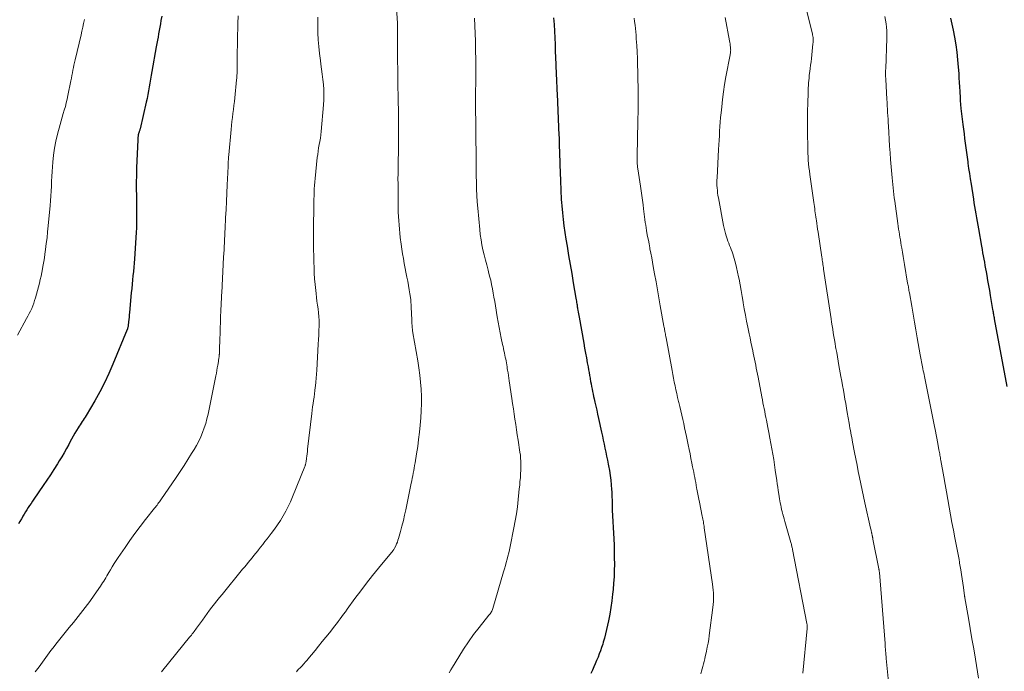
# Model space of a CAD drawing. Units: feet. Extents: x 1970000 to 1975011, y 540000 to 545000.
# Drawn here: x 1971911 to 1972132, y 540862 to 541009 of the extents above; entities that cross this region are included whole.
import ezdxf

# ---------------------------------------------------------------- set-up
doc = ezdxf.new("R2010")
doc.units = ezdxf.units.FT
doc.header["$LTSCALE"] = 100
doc.header["$MEASUREMENT"] = 0
doc.layers.add('CONTOUR INDEX', color=32, linetype='Continuous', lineweight=25)
doc.layers.add('CONTOUR INTERMEDIATE', color=40, linetype='Continuous', lineweight=15)

msp = doc.modelspace()

# ---------------------------------------------------------------- linework, layer by layer
at = {"layer": 'CONTOUR INDEX', "flags": 128}
for points, elevation in [([(1971942.99, 541009.28), (1971942.83, 541008.32), (1971942.7, 541007.57), (1971942.57, 541006.83), (1971942.44, 541006.1), (1971942.31, 541005.36), (1971942.17, 541004.62), (1971942.04, 541003.88), (1971941.9, 541003.14), (1971941.77, 541002.4), (1971940.81, 540996.9), (1971940.66, 540996.03), (1971940.52, 540995.17), (1971940.37, 540994.3), (1971940.22, 540993.43), (1971940.07, 540992.57), (1971939.91, 540991.71), (1971939.73, 540990.85), (1971939.54, 540989.99), (1971938.15, 540984.04), (1971938.11, 540983.88), (1971938.06, 540983.72), (1971938.02, 540983.57), (1971937.96, 540983.41), (1971937.92, 540983.29), (1971937.89, 540983.2), (1971937.85, 540983.1), (1971937.82, 540983.01), (1971937.79, 540982.92), (1971937.77, 540982.83), (1971937.75, 540982.73), (1971937.73, 540982.64), (1971937.72, 540982.54), (1971937.69, 540982.34), (1971937.67, 540982.14), (1971937.65, 540981.95), (1971937.64, 540981.75), (1971937.63, 540981.55), (1971937.42, 540976.86), (1971937.36, 540975.24), (1971937.31, 540973.62), (1971937.3, 540971.99), (1971937.3, 540970.37), (1971937.31, 540969.23), (1971937.32, 540968.18), (1971937.33, 540967.12), (1971937.35, 540966.07), (1971937.36, 540965.01), (1971937.37, 540963.96), (1971937.36, 540962.91), (1971937.32, 540961.85), (1971937.27, 540960.8), (1971936.89, 540954.88), (1971936.82, 540953.92), (1971936.74, 540952.97), (1971936.65, 540952.02), (1971936.55, 540951.07), (1971936.45, 540950.12), (1971936.35, 540949.17), (1971936.26, 540948.22), (1971936.17, 540947.27), (1971935.78, 540942.83), (1971935.73, 540942.3), (1971935.68, 540941.77), (1971935.62, 540941.25), (1971935.57, 540940.72), (1971935.48, 540939.9), (1971935.46, 540939.79), (1971935.44, 540939.67), (1971935.42, 540939.56), (1971935.39, 540939.44), (1971935.36, 540939.33), (1971935.33, 540939.22), (1971935.29, 540939.11), (1971935.25, 540939), (1971932.06, 540931.26), (1971931.14, 540929.15), (1971930.16, 540927.07), (1971929.1, 540925.02), (1971927.98, 540923.01), (1971926.07, 540919.74), (1971925.86, 540919.38), (1971925.64, 540919.03), (1971925.41, 540918.69), (1971925.18, 540918.35), (1971924.95, 540918.01), (1971924.72, 540917.66), (1971924.5, 540917.31), (1971924.28, 540916.96), (1971923.92, 540916.37), (1971923.53, 540915.72), (1971923.15, 540915.06), (1971922.78, 540914.4), (1971922.41, 540913.74), (1971922.13, 540913.22), (1971921.61, 540912.29), (1971921.09, 540911.37), (1971920.56, 540910.46), (1971920.01, 540909.56), (1971919.59, 540908.88), (1971918.82, 540907.64), (1971918.03, 540906.42), (1971917.23, 540905.2), (1971916.41, 540904), (1971914.32, 540900.96), (1971914, 540900.48), (1971913.68, 540900.01), (1971913.37, 540899.54), (1971913.06, 540899.06), (1971912.75, 540898.58), (1971912.45, 540898.09), (1971912.15, 540897.61), (1971911.86, 540897.12), (1971911.82, 540897.03), (1971911.51, 540896.5), (1971911.2, 540895.96), (1971910.9, 540895.42)], 1040), ([(1972030.91, 541008.93), (1972031, 541007.42), (1972031.08, 541005.93), (1972031.15, 541004.43), (1972031.22, 541002.93), (1972031.28, 541001.43), (1972031.4, 540998.55), (1972031.43, 540997.72), (1972031.46, 540996.88), (1972031.5, 540996.05), (1972031.53, 540995.22), (1972031.56, 540994.39), (1972031.59, 540993.55), (1972031.63, 540992.72), (1972031.67, 540991.89), (1972032.11, 540982.53), (1972032.11, 540982.43), (1972032.12, 540982.32), (1972032.12, 540982.22), (1972032.12, 540982.11), (1972032.13, 540982), (1972032.13, 540981.9), (1972032.13, 540981.79), (1972032.14, 540981.69), (1972032.18, 540979.95), (1972032.21, 540978.98), (1972032.24, 540978), (1972032.27, 540977.03), (1972032.3, 540976.06), (1972032.44, 540972.34), (1972032.46, 540971.65), (1972032.49, 540970.95), (1972032.52, 540970.26), (1972032.55, 540969.56), (1972032.59, 540968.86), (1972032.63, 540968.17), (1972032.68, 540967.48), (1972032.74, 540966.78), (1972032.88, 540965.2), (1972033.04, 540963.72), (1972033.21, 540962.24), (1972033.42, 540960.77), (1972033.65, 540959.3), (1972033.92, 540957.69), (1972034.26, 540955.64), (1972034.61, 540953.59), (1972034.96, 540951.54), (1972035.31, 540949.49), (1972035.91, 540946.02), (1972035.96, 540945.7), (1972036.02, 540945.39), (1972036.07, 540945.07), (1972036.12, 540944.75), (1972036.15, 540944.55), (1972036.18, 540944.33), (1972036.22, 540944.11), (1972036.26, 540943.89), (1972036.29, 540943.67), (1972036.35, 540943.32), (1972036.42, 540942.92), (1972036.49, 540942.53), (1972036.56, 540942.13), (1972036.63, 540941.74), (1972037.66, 540935.93), (1972037.86, 540934.83), (1972038.06, 540933.73), (1972038.26, 540932.64), (1972038.46, 540931.54), (1972038.63, 540930.62), (1972038.74, 540929.99), (1972038.86, 540929.35), (1972038.97, 540928.71), (1972039.08, 540928.07)], 1020), ([(1972119.93, 541008.85), (1972120.25, 541007.52), (1972120.53, 541006.17), (1972120.83, 541004.56), (1972121.11, 541002.88), (1972121.35, 541001.2), (1972121.53, 540999.52), (1972121.67, 540997.83), (1972121.77, 540996.46), (1972121.83, 540995.45), (1972121.9, 540994.44), (1972121.95, 540993.42), (1972122, 540992.41), (1972122.06, 540990.98), (1972122.08, 540990.68), (1972122.09, 540990.39), (1972122.11, 540990.09), (1972122.14, 540989.8), (1972122.16, 540989.5), (1972122.19, 540989.21), (1972122.22, 540988.92), (1972122.26, 540988.62), (1972122.7, 540985.02), (1972122.83, 540983.97), (1972122.96, 540982.92), (1972123.09, 540981.86), (1972123.22, 540980.81), (1972123.36, 540979.76), (1972123.49, 540978.71), (1972123.64, 540977.66), (1972123.78, 540976.62), (1972123.82, 540976.34), (1972123.99, 540975.16), (1972124.16, 540973.97), (1972124.34, 540972.79), (1972124.53, 540971.6), (1972125.05, 540968.26), (1972125.19, 540967.42), (1972125.32, 540966.59), (1972125.46, 540965.76), (1972125.6, 540964.92), (1972125.74, 540964.09), (1972125.88, 540963.26), (1972126.03, 540962.43), (1972126.18, 540961.59), (1972126.88, 540957.68), (1972127.01, 540956.96), (1972127.14, 540956.24), (1972127.27, 540955.52), (1972127.39, 540954.81), (1972127.52, 540954.09), (1972127.65, 540953.37), (1972127.78, 540952.65), (1972127.91, 540951.93), (1972128.05, 540951.11), (1972128.25, 540949.99), (1972128.45, 540948.86), (1972128.65, 540947.73), (1972128.84, 540946.61), (1972129.38, 540943.48), (1972129.42, 540943.22), (1972129.47, 540942.97), (1972129.51, 540942.71), (1972129.55, 540942.45), (1972129.6, 540942.2), (1972129.64, 540941.94), (1972129.69, 540941.68), (1972129.74, 540941.43), (1972132.58, 540926.26)], 1000), ([(1972039.08, 540928.07), (1972039.11, 540927.92), (1972039.21, 540927.35), (1972039.31, 540926.79), (1972039.42, 540926.23), (1972039.53, 540925.66), (1972039.64, 540925.1), (1972039.75, 540924.54), (1972039.88, 540923.98), (1972040, 540923.42), (1972040.17, 540922.71), (1972040.38, 540921.8), (1972040.58, 540920.89), (1972040.78, 540919.98), (1972040.98, 540919.06), (1972041.65, 540915.96), (1972041.85, 540915.06), (1972042.04, 540914.17), (1972042.23, 540913.27), (1972042.42, 540912.37), (1972042.61, 540911.47), (1972042.8, 540910.58), (1972042.98, 540909.68), (1972043.17, 540908.78), (1972043.25, 540908.43), (1972043.45, 540907.36), (1972043.62, 540906.29), (1972043.75, 540905.22), (1972043.85, 540904.14), (1972043.92, 540903.14), (1972043.96, 540902.56), (1972043.98, 540901.97), (1972044, 540901.39), (1972044.01, 540900.8), (1972044.02, 540900.22), (1972044.03, 540899.63), (1972044.05, 540899.05), (1972044.07, 540898.46), (1972044.39, 540892.05), (1972044.45, 540890.64), (1972044.5, 540889.22), (1972044.52, 540887.8), (1972044.53, 540886.38), (1972044.51, 540884.96), (1972044.46, 540883.55), (1972044.36, 540882.13), (1972044.24, 540880.72), (1972044.13, 540879.67), (1972043.95, 540878.16), (1972043.74, 540876.67), (1972043.49, 540875.18), (1972043.22, 540873.69), (1972043.01, 540872.67), (1972042.8, 540871.7), (1972042.57, 540870.74), (1972042.31, 540869.78), (1972042.03, 540868.84), (1972041.91, 540868.45), (1972041.67, 540867.7), (1972041.41, 540866.96), (1972041.14, 540866.22), (1972040.86, 540865.48), (1972040.56, 540864.75), (1972040.25, 540864.03), (1972039.92, 540863.31), (1972039.59, 540862.6), (1972039.24, 540861.87)], 1020)]:
    msp.add_lwpolyline(points, dxfattribs=dict(at, elevation=elevation))
at = {"layer": 'CONTOUR INTERMEDIATE', "flags": 128}
for points, elevation in [([(1971995.52, 541013.37), (1971995.86, 541007.71), (1971995.87, 541007.37), (1971995.89, 541007.04), (1971995.9, 541006.7), (1971995.9, 541006.37), (1971995.9, 541006.03), (1971995.9, 541005.7), (1971995.9, 541005.36), (1971995.91, 541005.03), (1971995.92, 541000.53), (1971995.92, 540999.64), (1971995.92, 540998.74), (1971995.93, 540997.85), (1971995.93, 540996.95), (1971995.94, 540996.36), (1971995.94, 540995.77), (1971995.95, 540995.17), (1971995.96, 540994.57), (1971995.97, 540993.97), (1971995.98, 540993.37), (1971995.99, 540992.77), (1971996, 540992.18), (1971996.01, 540991.58), (1971996.09, 540986.72), (1971996.11, 540985.35), (1971996.12, 540983.97), (1971996.12, 540982.6), (1971996.12, 540981.23), (1971996.11, 540980.67), (1971996.1, 540979.54), (1971996.08, 540978.41), (1971996.06, 540977.29), (1971996.03, 540976.16), (1971996.01, 540975.03), (1971996, 540973.9), (1971995.99, 540972.78), (1971996, 540971.65), (1971996.03, 540967.19), (1971996.05, 540966.25), (1971996.07, 540965.31), (1971996.11, 540964.37), (1971996.16, 540963.42), (1971996.23, 540962.48), (1971996.31, 540961.54), (1971996.41, 540960.61), (1971996.52, 540959.67), (1971996.72, 540958.12), (1971996.87, 540957.04), (1971997.03, 540955.97), (1971997.22, 540954.91), (1971997.41, 540953.84), (1971998.01, 540950.76), (1971998.19, 540949.82), (1971998.35, 540948.88), (1971998.51, 540947.94), (1971998.65, 540947), (1971998.77, 540946.18), (1971998.84, 540945.65), (1971998.9, 540945.11), (1971998.94, 540944.58), (1971998.97, 540944.04), (1971999.09, 540941.19), (1971999.11, 540940.76), (1971999.13, 540940.33), (1971999.16, 540939.9), (1971999.2, 540939.47), (1971999.24, 540938.98), (1971999.26, 540938.79), (1971999.28, 540938.61), (1971999.31, 540938.42), (1971999.34, 540938.24), (1972000.44, 540931.96), (1972000.69, 540930.38), (1972000.9, 540928.79), (1972001.06, 540927.2), (1972001.19, 540925.6), (1972001.26, 540924), (1972001.28, 540922.4), (1972001.22, 540920.8), (1972001.12, 540919.2), (1972000.98, 540917.57), (1972000.82, 540915.96), (1972000.63, 540914.35), (1972000.41, 540912.74), (1972000.16, 540911.14), (1971999.82, 540909.09), (1971999.72, 540908.52), (1971999.62, 540907.94), (1971999.52, 540907.37), (1971999.41, 540906.8), (1971999.3, 540906.22), (1971999.19, 540905.65), (1971999.08, 540905.08), (1971998.96, 540904.51), (1971997.74, 540898.58), (1971997.48, 540897.35), (1971997.2, 540896.13), (1971996.89, 540894.92), (1971996.56, 540893.71), (1971996.13, 540892.16), (1971995.99, 540891.73), (1971995.85, 540891.31), (1971995.68, 540890.9), (1971995.49, 540890.49), (1971995.23, 540889.95), (1971995.16, 540889.82), (1971995.08, 540889.69), (1971995, 540889.56), (1971994.9, 540889.44), (1971991.65, 540885.49), (1971990.29, 540883.81), (1971988.95, 540882.11), (1971987.64, 540880.39), (1971986.35, 540878.65), (1971984.6, 540876.24), (1971984.2, 540875.7), (1971983.8, 540875.16), (1971983.4, 540874.61), (1971983.01, 540874.07), (1971982.6, 540873.53), (1971982.2, 540873), (1971981.78, 540872.46), (1971981.37, 540871.94), (1971980.61, 540870.99), (1971979.8, 540869.99), (1971979, 540869), (1971978.19, 540868), (1971977.39, 540867.01), (1971975.8, 540865.05), (1971975.6, 540864.81), (1971975.39, 540864.58), (1971975.19, 540864.35), (1971974.97, 540864.12), (1971974.76, 540863.89), (1971974.54, 540863.67), (1971974.33, 540863.44), (1971974.11, 540863.22), (1971973.64, 540862.72), (1971973.2, 540862.24)], 1028), ([(1972087.69, 541010.38), (1972088.94, 541005.37), (1972089, 541005.09), (1972089.05, 541004.81), (1972089.09, 541004.53), (1972089.11, 541004.24), (1972089.12, 541003.96), (1972089.12, 541003.67), (1972089.11, 541003.39), (1972089.08, 541003.1), (1972088.72, 540999.77), (1972088.64, 540999.04), (1972088.55, 540998.32), (1972088.46, 540997.59), (1972088.37, 540996.86), (1972088.32, 540996.51), (1972088.26, 540995.96), (1972088.19, 540995.41), (1972088.14, 540994.87), (1972088.09, 540994.32), (1972088.05, 540993.77), (1972088.01, 540993.22), (1972087.99, 540992.68), (1972087.97, 540992.13), (1972087.9, 540989.75), (1972087.87, 540988.01), (1972087.84, 540986.27), (1972087.84, 540984.53), (1972087.86, 540982.79), (1972087.89, 540980.19), (1972087.91, 540979.39), (1972087.94, 540978.58), (1972087.98, 540977.78), (1972088.03, 540976.97), (1972088.1, 540976.17), (1972088.18, 540975.37), (1972088.27, 540974.57), (1972088.38, 540973.77), (1972089.26, 540967.5), (1972089.32, 540967.04), (1972089.39, 540966.58), (1972089.46, 540966.11), (1972089.53, 540965.65), (1972089.6, 540965.19), (1972089.67, 540964.72), (1972089.73, 540964.26), (1972089.8, 540963.79), (1972089.85, 540963.44), (1972089.94, 540962.8), (1972090.04, 540962.16), (1972090.13, 540961.52), (1972090.22, 540960.88), (1972091.06, 540955.23), (1972091.11, 540954.9), (1972091.16, 540954.56), (1972091.21, 540954.23), (1972091.26, 540953.9), (1972091.31, 540953.56), (1972091.36, 540953.23), (1972091.41, 540952.9), (1972091.46, 540952.56), (1972093.15, 540941.42), (1972093.27, 540940.63), (1972093.39, 540939.84), (1972093.52, 540939.05), (1972093.64, 540938.26), (1972093.77, 540937.47), (1972093.9, 540936.69), (1972094.03, 540935.9), (1972094.17, 540935.11), (1972094.23, 540934.78), (1972094.4, 540933.83), (1972094.57, 540932.87), (1972094.74, 540931.92), (1972094.91, 540930.97), (1972095.36, 540928.44), (1972095.54, 540927.43), (1972095.72, 540926.42), (1972095.9, 540925.42), (1972096.07, 540924.41), (1972096.25, 540923.4), (1972096.42, 540922.39), (1972096.6, 540921.39), (1972096.78, 540920.38), (1972097.19, 540917.98), (1972097.29, 540917.45), (1972097.38, 540916.91), (1972097.48, 540916.38), (1972097.57, 540915.84), (1972097.67, 540915.31), (1972097.77, 540914.78), (1972097.87, 540914.25), (1972097.97, 540913.71), (1972098.41, 540911.44), (1972098.69, 540910.02), (1972098.97, 540908.61), (1972099.25, 540907.19), (1972099.54, 540905.78), (1972099.83, 540904.37), (1972100.13, 540902.95), (1972100.44, 540901.54), (1972100.74, 540900.13), (1972102.01, 540894.42), (1972102.05, 540894.21), (1972102.1, 540894), (1972102.14, 540893.8), (1972102.19, 540893.59), (1972102.24, 540893.39), (1972102.26, 540893.29), (1972102.28, 540893.18), (1972102.31, 540893.07), (1972102.33, 540892.97), (1972102.35, 540892.86), (1972102.38, 540892.75), (1972102.4, 540892.65), (1972102.42, 540892.54), (1972102.43, 540892.5), (1972102.46, 540892.37), (1972102.48, 540892.25), (1972102.51, 540892.12), (1972102.53, 540891.99), (1972103.86, 540885.3), (1972103.88, 540885.2), (1972103.9, 540885.1), (1972103.92, 540885), (1972103.93, 540884.91), (1972103.94, 540884.81), (1972103.96, 540884.71), (1972103.97, 540884.61), (1972103.97, 540884.51), (1972105.24, 540868.55), (1972105.28, 540868.13), (1972105.31, 540867.72), (1972105.34, 540867.3), (1972105.37, 540866.89), (1972105.41, 540866.47), (1972105.44, 540866.06), (1972105.48, 540865.65), (1972105.52, 540865.23), (1972106.52, 540854.71)], 1008), ([(1971925.66, 541008.55), (1971925.48, 541007.69), (1971925.3, 541006.82), (1971925.11, 541005.96), (1971924.91, 541005.1), (1971923.57, 540999.51), (1971923.43, 540998.92), (1971923.31, 540998.34), (1971923.19, 540997.75), (1971923.08, 540997.16), (1971922.97, 540996.57), (1971922.86, 540995.98), (1971922.75, 540995.39), (1971922.63, 540994.81), (1971921.97, 540991.48), (1971921.8, 540990.66), (1971921.6, 540989.84), (1971921.38, 540989.04), (1971921.14, 540988.23), (1971920.89, 540987.43), (1971920.66, 540986.63), (1971920.43, 540985.82), (1971920.21, 540985.01), (1971919.63, 540982.83), (1971919.27, 540981.27), (1971918.96, 540979.71), (1971918.73, 540978.13), (1971918.57, 540976.54), (1971918.49, 540975.53), (1971918.41, 540974.44), (1971918.34, 540973.35), (1971918.29, 540972.26), (1971918.24, 540971.16), (1971918.2, 540970.07), (1971918.14, 540968.98), (1971918.06, 540967.89), (1971917.97, 540966.8), (1971917.55, 540962.26), (1971917.41, 540960.93), (1971917.27, 540959.6), (1971917.1, 540958.27), (1971916.93, 540956.95), (1971916.79, 540955.92), (1971916.67, 540955.11), (1971916.55, 540954.3), (1971916.42, 540953.49), (1971916.29, 540952.69), (1971916.28, 540952.65), (1971916.13, 540951.82), (1971915.96, 540951), (1971915.77, 540950.19), (1971915.56, 540949.38), (1971914.68, 540946.15), (1971914.5, 540945.53), (1971914.3, 540944.92), (1971914.08, 540944.33), (1971913.83, 540943.74), (1971913.56, 540943.15), (1971913.29, 540942.57), (1971913, 540942), (1971912.7, 540941.44), (1971910.68, 540937.73)], 1044), ([(1971960.11, 541009.34), (1971960.07, 541007.69), (1971960.04, 541006.04), (1971960.03, 541005.54), (1971960, 541004.14), (1971959.98, 541002.74), (1971959.96, 541001.34), (1971959.94, 540999.95), (1971959.91, 540997.85), (1971959.9, 540997.5), (1971959.9, 540997.15), (1971959.89, 540996.79), (1971959.89, 540996.44), (1971959.87, 540996.08), (1971959.86, 540995.73), (1971959.83, 540995.38), (1971959.8, 540995.03), (1971959.4, 540991), (1971959.31, 540990.12), (1971959.21, 540989.23), (1971959.09, 540988.34), (1971958.97, 540987.46), (1971958.85, 540986.57), (1971958.74, 540985.69), (1971958.64, 540984.8), (1971958.55, 540983.91), (1971958.05, 540978.16), (1971958.01, 540977.66), (1971957.97, 540977.16), (1971957.94, 540976.66), (1971957.92, 540976.16), (1971957.9, 540975.66), (1971957.87, 540975.16), (1971957.85, 540974.66), (1971957.83, 540974.16), (1971957.7, 540971.46), (1971957.62, 540969.61), (1971957.53, 540967.76), (1971957.43, 540965.91), (1971957.34, 540964.06), (1971957.21, 540961.67), (1971957.17, 540960.87), (1971957.13, 540960.07), (1971957.09, 540959.26), (1971957.05, 540958.46), (1971957.01, 540957.66), (1971956.97, 540956.86), (1971956.93, 540956.05), (1971956.89, 540955.25), (1971956.47, 540947.22), (1971956.44, 540946.73), (1971956.42, 540946.23), (1971956.39, 540945.73), (1971956.36, 540945.24), (1971956.34, 540944.74), (1971956.31, 540944.24), (1971956.29, 540943.75), (1971956.27, 540943.25), (1971956.22, 540941.8), (1971956.18, 540940.58), (1971956.14, 540939.36), (1971956.1, 540938.14), (1971956.06, 540936.92), (1971955.98, 540934.45), (1971955.98, 540934.21), (1971955.96, 540933.97), (1971955.95, 540933.74), (1971955.93, 540933.5), (1971955.92, 540933.42), (1971955.9, 540933.22), (1971955.88, 540933.02), (1971955.85, 540932.83), (1971955.82, 540932.63), (1971955.79, 540932.43), (1971955.76, 540932.23), (1971955.73, 540932.04), (1971955.7, 540931.84), (1971955.57, 540931.03), (1971955.47, 540930.42), (1971955.37, 540929.82), (1971955.26, 540929.22), (1971955.14, 540928.62), (1971953.39, 540920.02), (1971953.15, 540918.98), (1971952.87, 540917.94), (1971952.54, 540916.92), (1971952.17, 540915.91), (1971951.75, 540914.92), (1971951.29, 540913.95), (1971950.79, 540913.01), (1971950.25, 540912.07), (1971949.7, 540911.19), (1971948.86, 540909.83), (1971948, 540908.48), (1971947.12, 540907.15), (1971946.23, 540905.82), (1971942.83, 540900.83), (1971942.66, 540900.59), (1971942.49, 540900.35), (1971942.31, 540900.11), (1971942.13, 540899.87), (1971941.95, 540899.64), (1971941.77, 540899.41), (1971941.59, 540899.17), (1971941.4, 540898.94), (1971939.36, 540896.37), (1971938.17, 540894.83), (1971937, 540893.28), (1971935.87, 540891.71), (1971934.77, 540890.11), (1971933.22, 540887.83), (1971932.77, 540887.16), (1971932.34, 540886.48), (1971931.91, 540885.8), (1971931.49, 540885.11), (1971931.13, 540884.49), (1971930.9, 540884.1), (1971930.67, 540883.72), (1971930.44, 540883.33), (1971930.21, 540882.94), (1971929.98, 540882.56), (1971929.75, 540882.18), (1971929.5, 540881.8), (1971929.25, 540881.43), (1971927.83, 540879.38), (1971926.85, 540877.99), (1971925.84, 540876.63), (1971924.8, 540875.29), (1971923.74, 540873.97), (1971923.18, 540873.3), (1971922.26, 540872.18), (1971921.35, 540871.05), (1971920.44, 540869.91), (1971919.54, 540868.77), (1971918.55, 540867.49), (1971918.16, 540866.98), (1971917.77, 540866.47), (1971917.39, 540865.95), (1971917.02, 540865.43), (1971916.65, 540864.9), (1971916.27, 540864.38), (1971915.89, 540863.87), (1971915.5, 540863.35), (1971914.63, 540862.21)], 1036), ([(1971977.98, 541009.05), (1971977.98, 541008.38), (1971977.99, 541007.71), (1971978.05, 541005.58), (1971978.11, 541004.02), (1971978.22, 541002.46), (1971978.38, 541000.91), (1971978.58, 540999.36), (1971978.69, 540998.56), (1971978.85, 540997.41), (1971979.01, 540996.27), (1971979.14, 540995.12), (1971979.27, 540993.98), (1971979.35, 540992.83), (1971979.39, 540991.68), (1971979.37, 540990.53), (1971979.3, 540989.38), (1971978.76, 540983.42), (1971978.68, 540982.68), (1971978.59, 540981.95), (1971978.47, 540981.22), (1971978.34, 540980.49), (1971978.2, 540979.76), (1971978.08, 540979.03), (1971977.98, 540978.3), (1971977.89, 540977.56), (1971977.4, 540972.89), (1971977.33, 540972.11), (1971977.26, 540971.34), (1971977.22, 540970.56), (1971977.19, 540969.79), (1971977.16, 540969.01), (1971977.14, 540968.23), (1971977.12, 540967.45), (1971977.11, 540966.68), (1971977.09, 540965.05), (1971977.07, 540963.46), (1971977.06, 540961.87), (1971977.07, 540960.27), (1971977.08, 540958.68), (1971977.15, 540953.76), (1971977.16, 540953.26), (1971977.16, 540952.77), (1971977.18, 540952.27), (1971977.19, 540951.77), (1971977.21, 540951.28), (1971977.24, 540950.78), (1971977.27, 540950.29), (1971977.32, 540949.8), (1971977.61, 540947.08), (1971977.71, 540946.21), (1971977.81, 540945.35), (1971977.93, 540944.49), (1971978.06, 540943.63), (1971978.17, 540942.77), (1971978.25, 540941.91), (1971978.29, 540941.04), (1971978.29, 540940.17), (1971978.28, 540939.84), (1971978.26, 540938.81), (1971978.22, 540937.77), (1971978.17, 540936.74), (1971978.12, 540935.7), (1971977.76, 540929.9), (1971977.7, 540929.01), (1971977.64, 540928.12), (1971977.55, 540927.23), (1971977.46, 540926.34), (1971977.43, 540926.03), (1971977.35, 540925.3), (1971977.26, 540924.57), (1971977.16, 540923.84), (1971977.05, 540923.11), (1971976.95, 540922.38), (1971976.84, 540921.65), (1971976.75, 540920.92), (1971976.66, 540920.19), (1971975.73, 540912.2), (1971975.67, 540911.67), (1971975.6, 540911.15), (1971975.54, 540910.63), (1971975.47, 540910.11), (1971975.37, 540909.35), (1971975.35, 540909.21), (1971975.32, 540909.07), (1971975.3, 540908.94), (1971975.27, 540908.8), (1971975.23, 540908.67), (1971975.19, 540908.54), (1971975.15, 540908.41), (1971975.1, 540908.28), (1971972.37, 540901.45), (1971971.9, 540900.36), (1971971.39, 540899.28), (1971970.84, 540898.23), (1971970.25, 540897.19), (1971969.61, 540896.19), (1971968.96, 540895.19), (1971968.27, 540894.22), (1971967.56, 540893.26), (1971966.65, 540892.06), (1971966.16, 540891.43), (1971965.67, 540890.8), (1971965.18, 540890.18), (1971964.68, 540889.55), (1971964.53, 540889.36), (1971964.11, 540888.84), (1971963.68, 540888.32), (1971963.26, 540887.8), (1971962.83, 540887.28), (1971962.4, 540886.77), (1971961.98, 540886.25), (1971961.55, 540885.73), (1971961.13, 540885.22), (1971956.53, 540879.58), (1971955.96, 540878.88), (1971955.39, 540878.17), (1971954.83, 540877.46), (1971954.27, 540876.74), (1971953.72, 540876.02), (1971953.18, 540875.29), (1971952.64, 540874.56), (1971952.11, 540873.82), (1971950.82, 540872.01), (1971950.63, 540871.75), (1971950.44, 540871.49), (1971950.25, 540871.23), (1971950.05, 540870.97), (1971949.86, 540870.72), (1971949.66, 540870.47), (1971949.46, 540870.21), (1971949.26, 540869.96), (1971943.24, 540862.6), (1971942.93, 540862.21)], 1032), ([(1972013.17, 541008.83), (1972013.23, 541007.1), (1972013.35, 541003.66), (1972013.37, 541002.99), (1972013.39, 541002.31), (1972013.4, 541001.63), (1972013.41, 541000.95), (1972013.42, 541000.28), (1972013.43, 540999.6), (1972013.43, 540998.92), (1972013.43, 540998.24), (1972013.39, 540988.52), (1972013.39, 540988.43), (1972013.39, 540988.33), (1972013.39, 540988.24), (1972013.39, 540988.15), (1972013.39, 540988.05), (1972013.4, 540987.96), (1972013.4, 540987.87), (1972013.4, 540987.77), (1972013.42, 540986.08), (1972013.43, 540985.14), (1972013.44, 540984.19), (1972013.45, 540983.25), (1972013.46, 540982.31), (1972013.5, 540978.02), (1972013.51, 540977.48), (1972013.51, 540976.95), (1972013.52, 540976.41), (1972013.52, 540975.87), (1972013.52, 540975.83), (1972013.52, 540975.28), (1972013.53, 540974.72), (1972013.53, 540974.16), (1972013.54, 540973.61), (1972013.58, 540971.88), (1972013.62, 540970.47), (1972013.68, 540969.05), (1972013.78, 540967.64), (1972013.89, 540966.23), (1972014.33, 540961.45), (1972014.46, 540960.29), (1972014.62, 540959.14), (1972014.82, 540958), (1972015.06, 540956.86), (1972015.32, 540955.73), (1972015.6, 540954.6), (1972015.89, 540953.48), (1972016.19, 540952.35), (1972016.31, 540951.91), (1972016.56, 540950.98), (1972016.79, 540950.04), (1972017, 540949.09), (1972017.19, 540948.14), (1972017.36, 540947.19), (1972017.53, 540946.24), (1972017.7, 540945.28), (1972017.86, 540944.33), (1972018.27, 540941.83), (1972018.47, 540940.64), (1972018.69, 540939.45), (1972018.92, 540938.27), (1972019.17, 540937.08), (1972019.47, 540935.67), (1972019.57, 540935.19), (1972019.67, 540934.72), (1972019.77, 540934.24), (1972019.87, 540933.77), (1972019.89, 540933.68), (1972019.98, 540933.25), (1972020.07, 540932.82), (1972020.15, 540932.39), (1972020.23, 540931.96), (1972020.31, 540931.53), (1972020.38, 540931.1), (1972020.45, 540930.66), (1972020.52, 540930.23), (1972020.58, 540929.89), (1972020.68, 540929.29), (1972020.77, 540928.68), (1972020.86, 540928.08), (1972020.95, 540927.48), (1972021.52, 540923.56), (1972021.7, 540922.39), (1972021.87, 540921.21), (1972022.05, 540920.04), (1972022.23, 540918.87), (1972022.4, 540917.7), (1972022.58, 540916.53), (1972022.76, 540915.35), (1972022.94, 540914.18), (1972023.35, 540911.51), (1972023.44, 540910.83), (1972023.51, 540910.15), (1972023.55, 540909.47), (1972023.57, 540908.78), (1972023.56, 540908.1), (1972023.55, 540907.41), (1972023.51, 540906.73), (1972023.46, 540906.05), (1972023.44, 540905.75), (1972023.36, 540904.91), (1972023.29, 540904.08), (1972023.21, 540903.25), (1972023.13, 540902.41), (1972022.97, 540900.87), (1972022.79, 540899.26), (1972022.57, 540897.67), (1972022.3, 540896.08), (1972022, 540894.49), (1972021.14, 540890.33), (1972020.99, 540889.62), (1972020.83, 540888.9), (1972020.65, 540888.18), (1972020.47, 540887.47), (1972020.28, 540886.76), (1972020.09, 540886.05), (1972019.89, 540885.34), (1972019.68, 540884.64), (1972017.28, 540876.4), (1972017.21, 540876.19), (1972017.13, 540875.99), (1972017.03, 540875.8), (1972016.92, 540875.61), (1972016.8, 540875.42), (1972016.67, 540875.24), (1972016.54, 540875.06), (1972016.41, 540874.89), (1972014.18, 540872.13), (1972012.96, 540870.56), (1972011.79, 540868.95), (1972010.69, 540867.29), (1972009.64, 540865.6), (1972008.26, 540863.29), (1972007.86, 540862.63), (1972007.44, 540861.97)], 1024), ([(1972048.96, 541008.85), (1972049.06, 541008.08), (1972049.16, 541007.31), (1972049.24, 541006.55), (1972049.32, 541005.78), (1972049.39, 541005.01), (1972049.45, 541004.24), (1972049.5, 541003.47), (1972049.55, 541002.7), (1972049.62, 541001.29), (1972049.69, 540999.81), (1972049.75, 540998.34), (1972049.79, 540996.86), (1972049.82, 540995.38), (1972049.86, 540993.04), (1972049.87, 540992.12), (1972049.88, 540991.19), (1972049.87, 540990.27), (1972049.87, 540989.34), (1972049.86, 540988.41), (1972049.85, 540987.49), (1972049.83, 540986.56), (1972049.81, 540985.64), (1972049.63, 540977.98), (1972049.62, 540977.62), (1972049.62, 540977.25), (1972049.63, 540976.88), (1972049.65, 540976.51), (1972049.67, 540976.14), (1972049.71, 540975.77), (1972049.75, 540975.41), (1972049.8, 540975.04), (1972050.38, 540971.16), (1972050.53, 540970.11), (1972050.68, 540969.06), (1972050.83, 540968.02), (1972050.97, 540966.97), (1972051.08, 540966.09), (1972051.16, 540965.48), (1972051.24, 540964.87), (1972051.32, 540964.26), (1972051.39, 540963.65), (1972051.47, 540963.04), (1972051.56, 540962.43), (1972051.65, 540961.82), (1972051.75, 540961.21), (1972051.84, 540960.73), (1972051.99, 540959.88), (1972052.15, 540959.04), (1972052.31, 540958.19), (1972052.47, 540957.35), (1972052.52, 540957.08), (1972052.72, 540956.1), (1972052.9, 540955.12), (1972053.08, 540954.14), (1972053.26, 540953.16), (1972053.55, 540951.51), (1972053.87, 540949.7), (1972054.19, 540947.9), (1972054.52, 540946.09), (1972054.84, 540944.29), (1972055.66, 540939.75), (1972055.71, 540939.49), (1972055.75, 540939.23), (1972055.8, 540938.96), (1972055.85, 540938.7), (1972055.88, 540938.51), (1972055.91, 540938.34), (1972055.94, 540938.18), (1972055.97, 540938.01), (1972056, 540937.84), (1972056.03, 540937.67), (1972056.06, 540937.51), (1972056.09, 540937.34), (1972056.12, 540937.17), (1972057.46, 540929.82), (1972057.63, 540928.95), (1972057.79, 540928.08), (1972057.97, 540927.22), (1972058.14, 540926.35), (1972058.33, 540925.48), (1972058.52, 540924.62), (1972058.71, 540923.76), (1972058.91, 540922.89), (1972058.97, 540922.66), (1972059.19, 540921.7), (1972059.41, 540920.75), (1972059.64, 540919.8), (1972059.86, 540918.84), (1972060.08, 540917.89), (1972060.29, 540916.93), (1972060.5, 540915.97), (1972060.71, 540915.01), (1972061.1, 540913.14), (1972061.31, 540912.12), (1972061.51, 540911.1), (1972061.72, 540910.07), (1972061.92, 540909.05), (1972062.09, 540908.18), (1972062.2, 540907.59), (1972062.32, 540907.01), (1972062.43, 540906.42), (1972062.55, 540905.83), (1972062.66, 540905.25), (1972062.77, 540904.66), (1972062.88, 540904.07), (1972062.99, 540903.48), (1972063.04, 540903.19), (1972063.18, 540902.45), (1972063.32, 540901.71), (1972063.46, 540900.98), (1972063.61, 540900.24), (1972064.24, 540897.13), (1972064.3, 540896.8), (1972064.36, 540896.48), (1972064.43, 540896.16), (1972064.49, 540895.83), (1972064.55, 540895.51), (1972064.61, 540895.18), (1972064.66, 540894.86), (1972064.71, 540894.53), (1972066.55, 540881.86), (1972066.63, 540881.21), (1972066.7, 540880.56), (1972066.74, 540879.91), (1972066.76, 540879.26), (1972066.76, 540878.61), (1972066.75, 540877.96), (1972066.7, 540877.31), (1972066.63, 540876.66), (1972065.82, 540870.39), (1972065.69, 540869.5), (1972065.55, 540868.61), (1972065.38, 540867.73), (1972065.2, 540866.85), (1972065.06, 540866.21), (1972064.93, 540865.66), (1972064.8, 540865.1), (1972064.65, 540864.55), (1972064.51, 540864), (1972064.35, 540863.44), (1972064.2, 540862.89), (1972064.05, 540862.34), (1972063.89, 540861.79)], 1016), ([(1972069.38, 541009.02), (1972070.37, 541003.73), (1972070.43, 541003.4), (1972070.49, 541003.06), (1972070.53, 541002.72), (1972070.57, 541002.38), (1972070.6, 541002.05), (1972070.61, 541001.87), (1972070.62, 541001.7), (1972070.61, 541001.52), (1972070.6, 541001.34), (1972070.57, 541001.17), (1972070.55, 541000.99), (1972070.52, 541000.81), (1972070.49, 541000.64), (1972069.56, 540995.67), (1972069.27, 540993.99), (1972069.01, 540992.31), (1972068.79, 540990.62), (1972068.6, 540988.93), (1972068.47, 540987.58), (1972068.37, 540986.56), (1972068.28, 540985.54), (1972068.21, 540984.52), (1972068.14, 540983.49), (1972068.09, 540982.47), (1972068.03, 540981.45), (1972067.97, 540980.42), (1972067.92, 540979.4), (1972067.57, 540973.05), (1972067.55, 540972.49), (1972067.54, 540971.92), (1972067.55, 540971.35), (1972067.58, 540970.78), (1972067.63, 540970.22), (1972067.69, 540969.65), (1972067.77, 540969.09), (1972067.87, 540968.53), (1972069.04, 540962.35), (1972069.17, 540961.75), (1972069.3, 540961.16), (1972069.46, 540960.58), (1972069.63, 540960), (1972069.68, 540959.82), (1972069.84, 540959.33), (1972070.01, 540958.85), (1972070.19, 540958.37), (1972070.38, 540957.89), (1972070.57, 540957.41), (1972070.75, 540956.93), (1972070.92, 540956.44), (1972071.08, 540955.95), (1972071.39, 540954.93), (1972071.69, 540953.92), (1972071.95, 540952.9), (1972072.18, 540951.87), (1972072.39, 540950.84), (1972072.49, 540950.32), (1972072.72, 540949.02), (1972072.96, 540947.73), (1972073.19, 540946.43), (1972073.41, 540945.13), (1972073.44, 540944.98), (1972073.68, 540943.61), (1972073.94, 540942.24), (1972074.2, 540940.87), (1972074.48, 540939.5), (1972074.77, 540938.07), (1972074.97, 540937.11), (1972075.17, 540936.16), (1972075.37, 540935.2), (1972075.57, 540934.25), (1972075.69, 540933.67), (1972075.83, 540933.01), (1972075.96, 540932.34), (1972076.1, 540931.67), (1972076.23, 540931.01), (1972076.36, 540930.34), (1972076.49, 540929.67), (1972076.62, 540929), (1972076.75, 540928.33), (1972077.6, 540923.88), (1972077.73, 540923.22), (1972077.86, 540922.57), (1972077.99, 540921.92), (1972078.12, 540921.26), (1972078.25, 540920.61), (1972078.38, 540919.96), (1972078.51, 540919.3), (1972078.64, 540918.65), (1972078.96, 540917.06), (1972079.2, 540915.87), (1972079.43, 540914.67), (1972079.65, 540913.47), (1972079.87, 540912.27), (1972080.07, 540911.07), (1972080.27, 540909.87), (1972080.46, 540908.67), (1972080.63, 540907.46), (1972080.97, 540905.14), (1972081.08, 540904.38), (1972081.19, 540903.62), (1972081.3, 540902.86), (1972081.42, 540902.1), (1972081.5, 540901.54), (1972081.58, 540901.06), (1972081.66, 540900.58), (1972081.75, 540900.1), (1972081.84, 540899.62), (1972081.94, 540899.14), (1972082.05, 540898.66), (1972082.16, 540898.18), (1972082.28, 540897.71), (1972082.32, 540897.58), (1972082.47, 540897.04), (1972082.61, 540896.5), (1972082.77, 540895.96), (1972082.92, 540895.43), (1972084.13, 540891.22), (1972084.18, 540891.03), (1972084.24, 540890.83), (1972084.28, 540890.64), (1972084.33, 540890.44), (1972084.37, 540890.25), (1972084.41, 540890.05), (1972084.46, 540889.86), (1972084.49, 540889.66), (1972087.7, 540873.08), (1972087.72, 540872.95), (1972087.75, 540872.81), (1972087.76, 540872.67), (1972087.77, 540872.53), (1972087.78, 540872.39), (1972087.78, 540872.25), (1972087.77, 540872.11), (1972087.76, 540871.97), (1972086.77, 540861.89)], 1012), ([(1972105.17, 541009.19), (1972105.35, 541008.41), (1972105.5, 541007.61), (1972105.59, 541006.81), (1972105.66, 541006.01), (1972105.68, 541005.2), (1972105.67, 541004.39), (1972105.39, 540997.47), (1972105.38, 540997.17), (1972105.38, 540996.87), (1972105.37, 540996.58), (1972105.37, 540996.28), (1972105.37, 540995.99), (1972105.38, 540995.69), (1972105.39, 540995.4), (1972105.4, 540995.1), (1972105.66, 540990.69), (1972105.7, 540989.94), (1972105.75, 540989.18), (1972105.79, 540988.43), (1972105.83, 540987.67), (1972105.87, 540986.92), (1972105.91, 540986.17), (1972105.96, 540985.41), (1972106, 540984.66), (1972106.09, 540983.17), (1972106.18, 540981.67), (1972106.28, 540980.17), (1972106.39, 540978.67), (1972106.5, 540977.17), (1972106.77, 540973.82), (1972106.83, 540973.06), (1972106.9, 540972.31), (1972106.98, 540971.55), (1972107.05, 540970.8), (1972107.14, 540970.05), (1972107.23, 540969.29), (1972107.32, 540968.54), (1972107.42, 540967.79), (1972108.11, 540962.77), (1972108.2, 540962.16), (1972108.29, 540961.55), (1972108.38, 540960.93), (1972108.48, 540960.32), (1972108.58, 540959.71), (1972108.68, 540959.09), (1972108.78, 540958.48), (1972108.88, 540957.87), (1972108.98, 540957.25), (1972109.14, 540956.33), (1972109.3, 540955.41), (1972109.45, 540954.49), (1972109.61, 540953.57), (1972110.32, 540949.43), (1972110.37, 540949.15), (1972110.42, 540948.87), (1972110.47, 540948.59), (1972110.52, 540948.32), (1972110.56, 540948.04), (1972110.61, 540947.76), (1972110.66, 540947.48), (1972110.71, 540947.2), (1972111.23, 540944.21), (1972111.53, 540942.44), (1972111.84, 540940.67), (1972112.15, 540938.9), (1972112.47, 540937.13), (1972113.14, 540933.35), (1972113.21, 540932.96), (1972113.28, 540932.57), (1972113.36, 540932.18), (1972113.43, 540931.79), (1972113.51, 540931.4), (1972113.58, 540931.01), (1972113.66, 540930.62), (1972113.73, 540930.23), (1972113.75, 540930.16), (1972113.83, 540929.74), (1972113.92, 540929.31), (1972114, 540928.89), (1972114.09, 540928.46), (1972115.08, 540923.59), (1972115.38, 540922.09), (1972115.69, 540920.59), (1972115.98, 540919.09), (1972116.28, 540917.6), (1972116.56, 540916.18), (1972116.71, 540915.39), (1972116.86, 540914.6), (1972117.01, 540913.8), (1972117.16, 540913.01), (1972117.34, 540912.02), (1972117.39, 540911.72), (1972117.44, 540911.43), (1972117.5, 540911.13), (1972117.55, 540910.83), (1972117.6, 540910.53), (1972117.65, 540910.23), (1972117.7, 540909.94), (1972117.76, 540909.64), (1972118.4, 540905.98), (1972118.7, 540904.27), (1972119, 540902.56), (1972119.31, 540900.85), (1972119.63, 540899.14), (1972119.94, 540897.43), (1972120.26, 540895.72), (1972120.58, 540894.01), (1972120.91, 540892.3), (1972121.84, 540887.42), (1972121.88, 540887.22), (1972121.91, 540887.01), (1972121.95, 540886.81), (1972121.98, 540886.61), (1972122.24, 540885.06), (1972122.4, 540884.08), (1972122.55, 540883.1), (1972122.69, 540882.12), (1972122.83, 540881.14), (1972123.08, 540879.27), (1972123.09, 540879.21), (1972123.09, 540879.16), (1972123.1, 540879.1), (1972123.11, 540879.05), (1972123.12, 540878.99), (1972123.13, 540878.94), (1972123.14, 540878.88), (1972123.15, 540878.83), (1972123.96, 540874.23), (1972124.35, 540871.94), (1972124.75, 540869.65), (1972125.13, 540867.35), (1972125.5, 540865.06), (1972126.18, 540860.83)], 1004)]:
    msp.add_lwpolyline(points, dxfattribs=dict(at, elevation=elevation))

doc.saveas('drawing.dxf')
